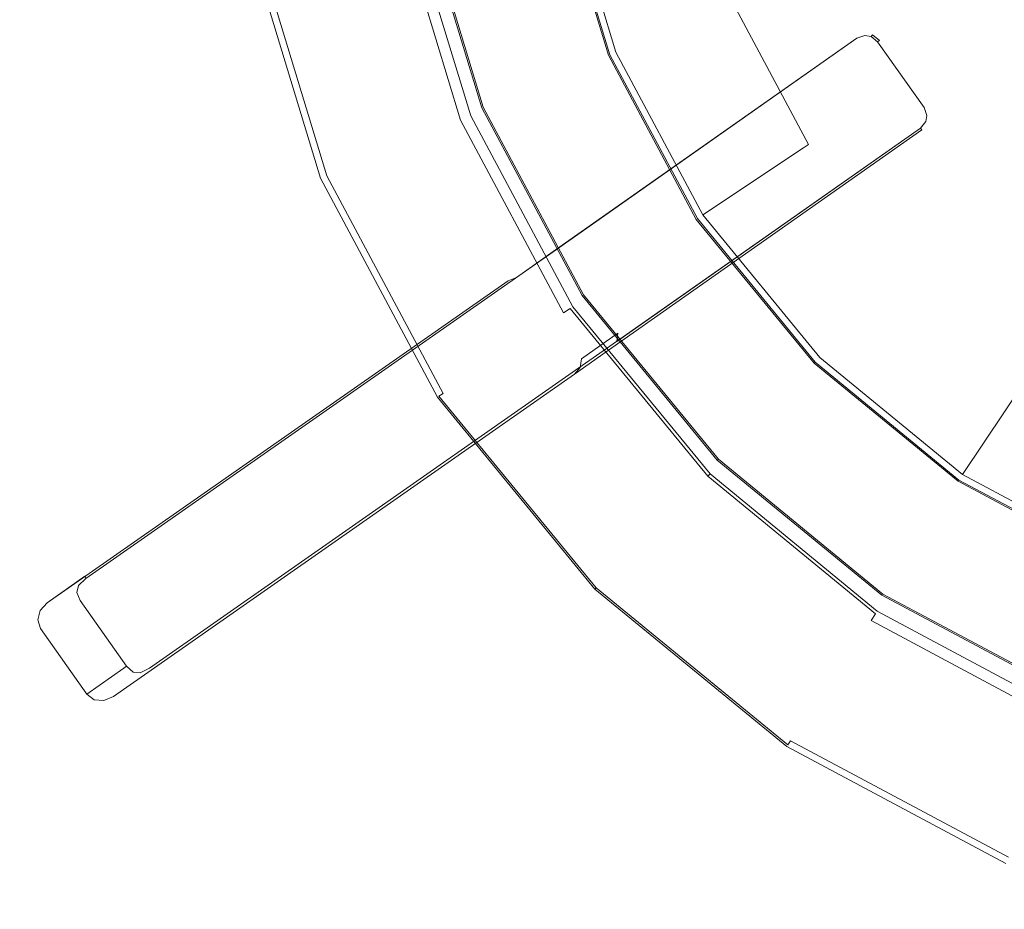
# Model space of a CAD drawing. Extents: x 0 to 300, y -520 to 0.
# Drawn here: x 53 to 118, y -395 to -337 of the extents above; entities that cross this region are included whole.
import ezdxf

# ---------------------------------------------------------------- set-up
doc = ezdxf.new("R2010")
doc.units = 0
doc.header["$MEASUREMENT"] = 0
for name, color, linetype, true_color in [('PALNIK03', 7, 'Continuous', 0x040404), ('PLYTA', 7, 'Continuous', 0x060606), ('RUSZT', 7, 'Continuous', 0x111111)]:
    doc.layers.add(name, color=color, linetype=linetype, true_color=true_color)

msp = doc.modelspace()

# ---------------------------------------------------------------- linework, layer by layer
at = {"layer": 'PALNIK03', "lineweight": 0}
for points, invisible_edges in [([(136.922, -255.49, 5), (160.849, -375.782, 5), (88.74, -327.6, 5), (136.922, -255.49, 5)], 15), ([(134.112, -325.508, 16.033), (132.47, -322.436, 16.033), (101.842, -335.122, 16.033), (106.547, -343.926, 16.033)], 14), ([(136.321, -328.201, 16.033), (134.112, -325.508, 16.033), (106.547, -343.926, 16.033), (112.88, -351.642, 16.033)], 14), ([(99.508, -336.089, 14.463), (96.466, -326.063, 14.463), (88.74, -327.6, 5), (92.229, -339.104, 5)], 11), ([(88.74, -327.6, 5), (97.896, -349.706, 5), (92.229, -339.104, 5), (88.74, -327.6, 5)], 15), ([(88.74, -327.6, 5), (114.816, -366.626, 5), (97.896, -349.706, 5), (88.74, -327.6, 5)], 15), ([(88.74, -327.6, 5), (160.849, -375.782, 5), (114.816, -366.626, 5), (88.74, -327.6, 5)], 15), ([(139.014, -330.41, 16.033), (136.321, -328.201, 16.033), (112.88, -351.642, 16.033), (120.596, -357.975, 16.033)], 14), ([(105.911, -344.351, 15.913), (101.134, -335.415, 15.913), (100.442, -335.702, 15.573), (105.288, -344.767, 15.573)], 15), ([(106.547, -343.926, 16.033), (101.842, -335.122, 16.033), (101.134, -335.415, 15.913), (105.911, -344.351, 15.913)], 15), ([(104.447, -345.329, 14.463), (99.508, -336.089, 14.463), (92.229, -339.104, 5), (97.896, -349.706, 5)], 3), ([(104.774, -345.111, 15.064), (99.871, -335.939, 15.064), (99.508, -336.089, 14.463), (104.447, -345.329, 14.463)], 15), ([(105.288, -344.767, 15.573), (100.442, -335.702, 15.573), (99.871, -335.939, 15.064), (104.774, -345.111, 15.064)], 11), ([(112.338, -352.183, 15.913), (105.911, -344.351, 15.913), (105.288, -344.767, 15.573), (111.809, -352.713, 15.573)], 15), ([(112.88, -351.642, 16.033), (106.547, -343.926, 16.033), (105.911, -344.351, 15.913), (112.338, -352.183, 15.913)], 15), ([(111.372, -353.15, 15.064), (104.774, -345.111, 15.064), (104.447, -345.329, 14.463), (111.093, -353.428, 14.463)], 13), ([(111.809, -352.713, 15.573), (105.288, -344.767, 15.573), (104.774, -345.111, 15.064), (111.372, -353.15, 15.064)], 15), ([(111.093, -353.428, 14.463), (104.447, -345.329, 14.463), (97.896, -349.706, 5), (105.523, -358.999, 5)], 11), ([(97.896, -349.706, 5), (114.816, -366.626, 5), (105.523, -358.999, 5), (97.896, -349.706, 5)], 15), ([(120.171, -358.611, 15.913), (112.338, -352.183, 15.913), (111.809, -352.713, 15.573), (119.755, -359.234, 15.573)], 15), ([(120.596, -357.975, 16.033), (112.88, -351.642, 16.033), (112.338, -352.183, 15.913), (120.171, -358.611, 15.913)], 15), ([(119.755, -359.234, 15.573), (111.809, -352.713, 15.573), (111.372, -353.15, 15.064), (119.411, -359.748, 15.064)], 15), ([(119.192, -360.075, 14.463), (111.093, -353.428, 14.463), (105.523, -358.999, 5), (114.816, -366.626, 5)], 3), ([(119.411, -359.748, 15.064), (111.372, -353.15, 15.064), (111.093, -353.428, 14.463), (119.192, -360.075, 14.463)], 15), ([(128.433, -365.014, 14.463), (119.192, -360.075, 14.463), (114.816, -366.626, 5), (125.418, -372.293, 5)], 11), ([(114.816, -366.626, 5), (136.922, -375.782, 5), (125.418, -372.293, 5), (114.816, -366.626, 5)], 15), ([(114.816, -366.626, 5), (160.849, -375.782, 5), (136.922, -375.782, 5), (114.816, -366.626, 5)], 15)]:
    msp.add_3dface(points, dxfattribs=dict(at, invisible_edges=invisible_edges))
at = {"layer": 'PLYTA', "lineweight": 0, "invisible_edges": 15}
for points in [[(10.372, 0, 0), (299.492, -512.833, 0), (1.981, -515.724, 0), (10.372, 0, 0)], [(299.492, -512.833, 0), (10.372, 0, 0), (298.019, -4.276, 0), (299.492, -512.833, 0)], [(294.434, -509.19, 5), (8.908, -5.867, 5), (7.588, -513.46, 5), (294.434, -509.19, 5)], [(8.908, -5.867, 5), (294.434, -509.19, 5), (292.412, -6.54, 5), (8.908, -5.867, 5)]]:
    msp.add_3dface(points, dxfattribs=at)
at = {"layer": 'RUSZT', "lineweight": 0}
for points, invisible_edges in [([(88.32, -327.683, 5), (91.834, -339.267, 5), (83.492, -342.723, 5), (79.464, -329.445, 5)], 10), ([(91.199, -339.531, 10.73), (87.646, -327.817, 10.73), (84.33, -328.477, 10.73), (88.075, -340.824, 10.73)], 15), ([(87.646, -327.817, 10.73), (91.199, -339.531, 10.73), (91.515, -339.399, 10.646), (87.982, -327.75, 10.646)], 15), ([(87.982, -327.75, 10.646), (91.515, -339.399, 10.646), (91.748, -339.303, 10.415), (88.229, -327.701, 10.415)], 11), ([(88.229, -327.701, 10.415), (91.748, -339.303, 10.415), (91.834, -339.267, 10.1), (88.32, -327.683, 10.1)], 15), ([(88.32, -327.683, 5), (88.32, -327.683, 10.1), (91.834, -339.267, 10.1), (91.834, -339.267, 5)], 15), ([(88.075, -340.824, 10.73), (84.33, -328.477, 10.73), (80.153, -329.308, 10.73), (84.141, -342.454, 10.73)], 15), ([(79.464, -329.445, 10.1), (83.492, -342.723, 10.1), (83.58, -342.686, 10.415), (79.557, -329.426, 10.415)], 11), ([(83.492, -342.723, 7.538), (83.492, -342.723, 10.1), (79.464, -329.445, 10.1), (79.464, -329.445, 7.538)], 15), ([(83.492, -342.723, 5), (83.492, -342.723, 7.538), (79.464, -329.445, 7.538), (79.464, -329.445, 5)], 15), ([(79.557, -329.426, 10.415), (83.58, -342.686, 10.415), (83.817, -342.588, 10.646), (79.81, -329.376, 10.646)], 15), ([(79.81, -329.376, 10.646), (83.817, -342.588, 10.646), (84.141, -342.454, 10.73), (80.153, -329.308, 10.73)], 15), ([(78.68, -329.771, 5), (82.772, -343.26, 5), (72.979, -347.317, 5), (68.284, -331.839, 5)], 10), ([(81.425, -343.818, 10.73), (77.251, -330.056, 10.73), (69.146, -331.668, 10.73), (73.791, -346.981, 10.73)], 15), ([(77.251, -330.056, 10.73), (81.425, -343.818, 10.73), (82.099, -343.539, 10.502), (77.966, -329.913, 10.502)], 11), ([(77.966, -329.913, 10.502), (82.099, -343.539, 10.502), (82.592, -343.335, 9.88), (78.489, -329.809, 9.88)], 15), ([(78.489, -329.809, 9.88), (82.592, -343.335, 9.88), (82.772, -343.26, 9.03), (78.68, -329.771, 9.03)], 15), ([(78.68, -329.771, 7.865), (78.68, -329.771, 9.03), (82.772, -343.26, 9.03), (82.772, -343.26, 7.865)], 15), ([(78.68, -329.771, 5), (78.68, -329.771, 7.865), (82.772, -343.26, 7.865), (82.772, -343.26, 5)], 15), ([(68.715, -331.754, 10.596), (73.385, -347.149, 10.596), (73.791, -346.981, 10.73), (69.146, -331.668, 10.73)], 15), ([(68.284, -331.839, 9.73), (72.979, -347.317, 9.73), (73.088, -347.272, 10.23), (68.399, -331.816, 10.23)], 15), ([(72.979, -347.317, 5), (72.979, -347.317, 9.73), (68.284, -331.839, 9.73), (68.284, -331.839, 5)], 15), ([(68.399, -331.816, 10.23), (73.088, -347.272, 10.23), (73.385, -347.149, 10.596), (68.715, -331.754, 10.596)], 11), ([(88.482, -351.679, 47.414), (107.848, -338.072, 47.414), (107.848, -338.072, 44.363), (87.646, -352.27, 44.363)], 15), ([(107.933, -338.193, 43.863), (88.15, -352.096, 43.863), (87.646, -352.27, 44.363), (107.848, -338.072, 44.363)], 15), ([(88.568, -351.8, 47.596), (107.933, -338.193, 47.712), (107.848, -338.072, 47.414), (88.482, -351.679, 47.414)], 15), ([(107.848, -338.072, 47.414), (107.933, -338.193, 47.712), (108.45, -338.004, 47.504), (108.386, -337.873, 47.213)], 13), ([(107.848, -338.072, 44.363), (108.386, -337.873, 44.363), (108.45, -338.004, 43.885), (107.933, -338.193, 43.863)], 11), ([(108.386, -337.873, 47.213), (108.386, -337.873, 44.363), (107.848, -338.072, 44.363), (107.848, -338.072, 47.414)], 15), ([(107.933, -338.193, 47.712), (108.168, -338.526, 47.845), (108.615, -338.239, 47.598), (108.45, -338.004, 47.504)], 15), ([(108.168, -338.526, 43.496), (107.933, -338.193, 43.863), (108.45, -338.004, 43.885), (108.615, -338.239, 43.626)], 15), ([(108.954, -337.971, 46.979), (108.386, -337.873, 47.213), (108.45, -338.004, 47.504), (108.85, -338.073, 47.34)], 11), ([(108.386, -337.873, 44.363), (108.954, -337.971, 44.363), (108.85, -338.073, 43.885), (108.45, -338.004, 43.885)], 11), ([(108.954, -337.971, 46.979), (108.954, -337.971, 44.363), (108.386, -337.873, 44.363), (108.386, -337.873, 47.213)], 15), ([(108.85, -338.073, 47.34), (108.45, -338.004, 47.504), (108.615, -338.239, 47.598), (108.85, -338.073, 47.34)], 15), ([(108.615, -338.239, 43.626), (108.45, -338.004, 43.885), (108.85, -338.073, 43.885), (108.615, -338.239, 43.626)], 15), ([(108.941, -338.658, 47.528), (109.274, -338.423, 47.16), (108.85, -338.073, 47.34), (108.615, -338.239, 47.598)], 13), ([(109.274, -338.423, 43.863), (108.941, -338.658, 43.496), (108.615, -338.239, 43.626), (108.85, -338.073, 43.885)], 15), ([(109.395, -338.338, 46.778), (108.954, -337.971, 46.979), (108.85, -338.073, 47.34), (109.274, -338.423, 47.16)], 12), ([(109.395, -338.338, 44.363), (109.274, -338.423, 43.863), (108.85, -338.073, 43.885), (108.954, -337.971, 44.363)], 12), ([(109.395, -338.338, 46.778), (109.395, -338.338, 44.363), (108.954, -337.971, 44.363), (108.954, -337.971, 46.979)], 15), ([(108.168, -338.526, 43.496), (88.691, -352.211, 43.497), (88.15, -352.096, 43.863), (107.933, -338.193, 43.863)], 11), ([(88.803, -352.132, 47.729), (108.168, -338.526, 47.845), (107.933, -338.193, 47.712), (88.568, -351.8, 47.596)], 11), ([(108.488, -338.978, 43.363), (89.123, -352.585, 43.363), (88.691, -352.211, 43.497), (108.168, -338.526, 43.496)], 15), ([(89.123, -352.585, 47.778), (108.488, -338.978, 47.778), (108.168, -338.526, 47.845), (88.803, -352.132, 47.729)], 15), ([(108.488, -338.978, 47.778), (108.941, -338.658, 47.528), (108.615, -338.239, 47.598), (108.168, -338.526, 47.845)], 15), ([(108.488, -338.978, 43.363), (108.168, -338.526, 43.496), (108.615, -338.239, 43.626), (108.941, -338.658, 43.496)], 15), ([(108.488, -338.978, 47.778), (111.52, -343.266, 47.778), (111.972, -342.946, 47.528), (108.941, -338.658, 47.528)], 15), ([(111.52, -343.266, 43.363), (108.488, -338.978, 43.363), (108.941, -338.658, 43.496), (111.972, -342.946, 43.496)], 15), ([(108.941, -338.658, 47.528), (111.972, -342.946, 47.528), (112.305, -342.711, 47.16), (109.274, -338.423, 47.16)], 11), ([(111.972, -342.946, 43.496), (108.941, -338.658, 43.496), (109.274, -338.423, 43.863), (112.305, -342.711, 43.863)], 11), ([(109.274, -338.423, 47.16), (112.305, -342.711, 47.16), (112.426, -342.625, 46.778), (109.395, -338.338, 46.778)], 15), ([(112.305, -342.711, 43.863), (109.274, -338.423, 43.863), (109.395, -338.338, 44.363), (112.426, -342.625, 44.363)], 15), ([(109.395, -338.338, 46.778), (112.426, -342.625, 46.778), (112.426, -342.625, 44.363), (109.395, -338.338, 44.363)], 7), ([(91.834, -339.267, 5), (97.541, -349.943, 5), (90.033, -354.96, 5), (83.492, -342.723, 5)], 10), ([(89.123, -352.585, 43.363), (108.488, -338.978, 43.363), (111.52, -343.266, 43.363), (92.155, -356.872, 43.363)], 15), ([(92.155, -356.872, 47.778), (111.52, -343.266, 47.778), (108.488, -338.978, 47.778), (89.123, -352.585, 47.778)], 15), ([(91.515, -339.399, 10.646), (97.254, -350.135, 10.646), (97.463, -349.995, 10.415), (91.748, -339.303, 10.415)], 11), ([(91.748, -339.303, 10.415), (97.463, -349.995, 10.415), (97.541, -349.943, 10.1), (91.834, -339.267, 10.1)], 15), ([(91.834, -339.267, 5), (91.834, -339.267, 10.1), (97.541, -349.943, 10.1), (97.541, -349.943, 5)], 15), ([(96.969, -350.326, 10.73), (91.199, -339.531, 10.73), (88.075, -340.824, 10.73), (94.158, -352.204, 10.73)], 15), ([(91.199, -339.531, 10.73), (96.969, -350.326, 10.73), (97.254, -350.135, 10.646), (91.515, -339.399, 10.646)], 15), ([(94.158, -352.204, 10.73), (88.075, -340.824, 10.73), (84.141, -342.454, 10.73), (90.617, -354.57, 10.73)], 15), ([(83.817, -342.588, 10.646), (90.326, -354.764, 10.646), (90.617, -354.57, 10.73), (84.141, -342.454, 10.73)], 15), ([(83.492, -342.723, 10.1), (90.033, -354.96, 10.1), (90.112, -354.907, 10.415), (83.58, -342.686, 10.415)], 11), ([(90.033, -354.96, 7.538), (90.033, -354.96, 10.1), (83.492, -342.723, 10.1), (83.492, -342.723, 7.538)], 15), ([(90.033, -354.96, 5), (90.033, -354.96, 7.538), (83.492, -342.723, 7.538), (83.492, -342.723, 5)], 15), ([(83.58, -342.686, 10.415), (90.112, -354.907, 10.415), (90.326, -354.764, 10.646), (83.817, -342.588, 10.646)], 15), ([(111.52, -343.266, 47.778), (111.84, -343.718, 47.845), (112.26, -343.393, 47.598), (111.972, -342.946, 47.528)], 15), ([(111.52, -343.266, 43.363), (111.972, -342.946, 43.496), (112.26, -343.393, 43.626), (111.84, -343.718, 43.496)], 15), ([(112.305, -342.711, 47.16), (111.972, -342.946, 47.528), (112.26, -343.393, 47.598), (112.494, -343.227, 47.34)], 15), ([(111.972, -342.946, 43.496), (112.305, -342.711, 43.863), (112.494, -343.227, 43.885), (112.26, -343.393, 43.626)], 15), ([(112.426, -342.625, 46.778), (112.305, -342.711, 47.16), (112.494, -343.227, 47.34), (112.625, -343.163, 46.979)], 13), ([(112.426, -342.625, 44.363), (112.625, -343.163, 44.363), (112.494, -343.227, 43.885), (112.305, -342.711, 43.863)], 11), ([(112.528, -343.731, 47.213), (112.625, -343.163, 46.979), (112.494, -343.227, 47.34), (112.425, -343.627, 47.504)], 11), ([(112.625, -343.163, 44.363), (112.528, -343.731, 44.363), (112.425, -343.627, 43.885), (112.494, -343.227, 43.885)], 11), ([(112.625, -343.163, 46.979), (112.625, -343.163, 44.363), (112.426, -342.625, 44.363), (112.426, -342.625, 46.778)], 15), ([(112.528, -343.731, 47.213), (112.528, -343.731, 44.363), (112.625, -343.163, 44.363), (112.625, -343.163, 46.979)], 15), ([(82.772, -343.26, 5), (89.417, -355.692, 5), (80.603, -361.581, 5), (72.979, -347.317, 5)], 10), ([(88.205, -356.502, 10.73), (81.425, -343.818, 10.73), (73.791, -346.981, 10.73), (81.334, -361.093, 10.73)], 15), ([(81.425, -343.818, 10.73), (88.205, -356.502, 10.73), (88.811, -356.097, 10.502), (82.099, -343.539, 10.502)], 11), ([(82.099, -343.539, 10.502), (88.811, -356.097, 10.502), (89.255, -355.801, 9.88), (82.592, -343.335, 9.88)], 15), ([(82.592, -343.335, 9.88), (89.255, -355.801, 9.88), (89.417, -355.692, 9.03), (82.772, -343.26, 9.03)], 15), ([(82.772, -343.26, 7.865), (82.772, -343.26, 9.03), (89.417, -355.692, 9.03), (89.417, -355.692, 7.865)], 15), ([(82.772, -343.26, 5), (82.772, -343.26, 7.865), (89.417, -355.692, 7.865), (89.417, -355.692, 5)], 15), ([(111.52, -343.266, 47.778), (92.155, -356.872, 47.778), (92.475, -357.326, 47.729), (111.84, -343.718, 47.845)], 15), ([(92.155, -356.872, 43.363), (111.52, -343.266, 43.363), (111.84, -343.718, 43.496), (92.363, -357.405, 43.497)], 15), ([(92.363, -357.405, 43.497), (111.84, -343.718, 43.496), (112.075, -344.051, 43.863), (92.291, -357.953, 43.863)], 11), ([(111.84, -343.718, 47.845), (92.475, -357.326, 47.729), (92.71, -357.657, 47.596), (112.075, -344.051, 47.712)], 11), ([(111.84, -343.718, 47.845), (112.075, -344.051, 47.712), (112.425, -343.627, 47.504), (112.26, -343.393, 47.598)], 13), ([(112.075, -344.051, 43.863), (111.84, -343.718, 43.496), (112.26, -343.393, 43.626), (112.425, -343.627, 43.885)], 15), ([(112.161, -344.172, 47.414), (112.528, -343.731, 47.213), (112.425, -343.627, 47.504), (112.075, -344.051, 47.712)], 7), ([(112.161, -344.172, 44.363), (112.075, -344.051, 43.863), (112.425, -343.627, 43.885), (112.528, -343.731, 44.363)], 13), ([(112.161, -344.172, 47.414), (112.161, -344.172, 44.363), (112.528, -343.731, 44.363), (112.528, -343.731, 47.213)], 15), ([(112.425, -343.627, 47.504), (112.494, -343.227, 47.34), (112.26, -343.393, 47.598), (112.425, -343.627, 47.504)], 15), ([(112.26, -343.393, 43.626), (112.494, -343.227, 43.885), (112.425, -343.627, 43.885), (112.26, -343.393, 43.626)], 15), ([(92.291, -357.953, 43.863), (112.075, -344.051, 43.863), (112.161, -344.172, 44.363), (91.959, -358.37, 44.363)], 15), ([(112.161, -344.172, 47.414), (92.795, -357.779, 47.414), (91.959, -358.37, 44.363), (112.161, -344.172, 44.363)], 3), ([(112.075, -344.051, 47.712), (92.71, -357.657, 47.596), (92.795, -357.779, 47.414), (112.161, -344.172, 47.414)], 15), ([(73.385, -347.149, 10.596), (80.969, -361.337, 10.596), (81.334, -361.093, 10.73), (73.791, -346.981, 10.73)], 15), ([(72.979, -347.317, 9.73), (80.603, -361.581, 9.73), (80.701, -361.516, 10.23), (73.088, -347.272, 10.23)], 15), ([(80.603, -361.581, 5), (80.603, -361.581, 9.73), (72.979, -347.317, 9.73), (72.979, -347.317, 5)], 15), ([(73.088, -347.272, 10.23), (80.701, -361.516, 10.23), (80.969, -361.337, 10.596), (73.385, -347.149, 10.596)], 11), ([(97.541, -349.943, 5), (105.22, -359.301, 5), (98.835, -365.686, 5), (90.033, -354.96, 5)], 10), ([(96.969, -350.326, 10.73), (104.734, -359.788, 10.73), (104.976, -359.545, 10.646), (97.254, -350.135, 10.646)], 15), ([(97.254, -350.135, 10.646), (104.976, -359.545, 10.646), (105.154, -359.367, 10.415), (97.463, -349.995, 10.415)], 11), ([(97.463, -349.995, 10.415), (105.154, -359.367, 10.415), (105.22, -359.301, 10.1), (97.541, -349.943, 10.1)], 15), ([(97.541, -349.943, 5), (97.541, -349.943, 10.1), (105.22, -359.301, 10.1), (105.22, -359.301, 5)], 11), ([(104.734, -359.788, 10.73), (96.969, -350.326, 10.73), (94.158, -352.204, 10.73), (102.343, -362.178, 10.73)], 15), ([(87.646, -352.27, 44.363), (57.632, -373.249, 47.414), (88.482, -351.679, 47.414), (87.646, -352.27, 44.363)], 15), ([(57.692, -373.392, 47.586), (88.568, -351.8, 47.596), (88.482, -351.679, 47.414), (57.632, -373.249, 47.414)], 15), ([(57.869, -373.761, 47.721), (88.803, -352.132, 47.729), (88.568, -351.8, 47.596), (57.692, -373.392, 47.586)], 11), ([(58.119, -374.264, 47.778), (89.123, -352.585, 47.778), (88.803, -352.132, 47.729), (57.869, -373.761, 47.721)], 15), ([(88.15, -352.096, 43.863), (85.75, -353.793, 10.715), (85.21, -353.992, 10.73), (87.646, -352.27, 44.363)], 13), ([(88.691, -352.211, 43.497), (86.317, -353.889, 10.715), (85.75, -353.793, 10.715), (88.15, -352.096, 43.863)], 11), ([(57.632, -373.249, 47.414), (87.646, -352.27, 44.363), (85.21, -353.992, 10.73), (55.176, -374.986, 10.73)], 3), ([(61.15, -378.552, 47.778), (92.155, -356.872, 47.778), (89.123, -352.585, 47.778), (58.119, -374.264, 47.778)], 15), ([(89.123, -352.585, 43.363), (86.76, -354.256, 10.73), (86.317, -353.889, 10.715), (88.691, -352.211, 43.497)], 15), ([(92.155, -356.872, 43.363), (89.792, -358.543, 10.73), (86.76, -354.256, 10.73), (89.123, -352.585, 43.363)], 15), ([(102.343, -362.178, 10.73), (94.158, -352.204, 10.73), (90.617, -354.57, 10.73), (99.332, -365.189, 10.73)], 15), ([(85.75, -353.793, 10.715), (55.176, -374.986, 10.73), (85.21, -353.992, 10.73), (85.75, -353.793, 10.715)], 15), ([(86.76, -354.256, 10.73), (55.176, -374.986, 10.73), (85.75, -353.793, 10.715), (86.76, -354.256, 10.73)], 15), ([(86.76, -354.256, 10.73), (85.75, -353.793, 10.715), (86.317, -353.889, 10.715), (86.76, -354.256, 10.73)], 15), ([(86.76, -354.256, 10.73), (57.763, -380.947, 10.73), (55.176, -374.986, 10.73), (86.76, -354.256, 10.73)], 15), ([(57.763, -380.947, 10.73), (86.76, -354.256, 10.73), (89.523, -360.092, 10.73), (57.763, -380.947, 10.73)], 15), ([(89.989, -359.083, 10.715), (86.76, -354.256, 10.73), (89.792, -358.543, 10.73), (89.989, -359.083, 10.715)], 15), ([(89.523, -360.092, 10.73), (86.76, -354.256, 10.73), (89.989, -359.083, 10.715), (89.523, -360.092, 10.73)], 15), ([(90.326, -354.764, 10.646), (99.085, -365.437, 10.646), (99.332, -365.189, 10.73), (90.617, -354.57, 10.73)], 15), ([(90.033, -354.96, 10.1), (98.835, -365.686, 10.1), (98.903, -365.619, 10.415), (90.112, -354.907, 10.415)], 11), ([(98.835, -365.686, 7.538), (98.835, -365.686, 10.1), (90.033, -354.96, 10.1), (90.033, -354.96, 7.538)], 15), ([(98.835, -365.686, 5), (98.835, -365.686, 7.538), (90.033, -354.96, 7.538), (90.033, -354.96, 5)], 14), ([(90.112, -354.907, 10.415), (98.903, -365.619, 10.415), (99.085, -365.437, 10.646), (90.326, -354.764, 10.646)], 15), ([(89.417, -355.692, 5), (98.36, -366.588, 5), (90.864, -374.084, 5), (80.603, -361.581, 5)], 10), ([(88.811, -356.097, 10.502), (97.844, -367.104, 10.502), (98.222, -366.727, 9.88), (89.255, -355.801, 9.88)], 3), ([(89.255, -355.801, 9.88), (98.222, -366.727, 9.88), (98.36, -366.588, 9.03), (89.417, -355.692, 9.03)], 15), ([(89.417, -355.692, 7.865), (89.417, -355.692, 9.03), (98.36, -366.588, 9.03), (98.36, -366.588, 7.865)], 15), ([(89.417, -355.692, 5), (89.417, -355.692, 7.865), (98.36, -366.588, 7.865), (98.36, -366.588, 5)], 15), ([(97.329, -367.619, 10.73), (88.205, -356.502, 10.73), (81.334, -361.093, 10.73), (91.486, -373.463, 10.73)], 15), ([(88.205, -356.502, 10.73), (97.329, -367.619, 10.73), (97.844, -367.104, 10.502), (88.811, -356.097, 10.502)], 15), ([(92.155, -356.872, 47.778), (61.15, -378.552, 47.778), (61.542, -378.955, 47.721), (92.475, -357.326, 47.729)], 15), ([(92.475, -357.326, 47.729), (61.542, -378.955, 47.721), (61.831, -379.245, 47.586), (92.71, -357.657, 47.596)], 11), ([(92.363, -357.405, 43.497), (89.989, -359.083, 10.715), (89.792, -358.543, 10.73), (92.155, -356.872, 43.363)], 15), ([(92.71, -357.657, 47.596), (61.831, -379.245, 47.586), (61.945, -379.349, 47.414), (92.795, -357.779, 47.414)], 15), ([(91.959, -358.37, 44.363), (92.795, -357.779, 47.414), (61.945, -379.349, 47.414), (91.959, -358.37, 44.363)], 15), ([(91.959, -358.37, 44.363), (89.523, -360.092, 10.73), (89.891, -359.65, 10.715), (92.291, -357.953, 43.863)], 13), ([(92.291, -357.953, 43.863), (89.891, -359.65, 10.715), (89.989, -359.083, 10.715), (92.363, -357.405, 43.497)], 1), ([(91.959, -358.37, 44.363), (61.945, -379.349, 47.414), (59.489, -381.086, 10.73), (89.523, -360.092, 10.73)], 3), ([(89.523, -360.092, 10.73), (89.989, -359.083, 10.715), (89.891, -359.65, 10.715), (89.523, -360.092, 10.73)], 15), ([(105.22, -359.301, 5), (114.578, -366.981, 5), (109.561, -374.489, 5), (98.835, -365.686, 5)], 10), ([(114.196, -367.553, 10.73), (104.734, -359.788, 10.73), (102.343, -362.178, 10.73), (112.318, -370.364, 10.73)], 15), ([(104.734, -359.788, 10.73), (114.196, -367.553, 10.73), (114.386, -367.268, 10.646), (104.976, -359.545, 10.646)], 15), ([(104.976, -359.545, 10.646), (114.386, -367.268, 10.646), (114.526, -367.058, 10.415), (105.154, -359.367, 10.415)], 11), ([(105.154, -359.367, 10.415), (114.526, -367.058, 10.415), (114.578, -366.981, 10.1), (105.22, -359.301, 10.1)], 7), ([(105.22, -359.301, 5), (105.22, -359.301, 10.1), (114.578, -366.981, 10.1), (114.578, -366.981, 5)], 15), ([(57.763, -380.947, 10.73), (89.523, -360.092, 10.73), (58.862, -381.347, 10.743), (57.763, -380.947, 10.73)], 15), ([(58.862, -381.347, 10.743), (89.523, -360.092, 10.73), (59.489, -381.086, 10.73), (58.862, -381.347, 10.743)], 15), ([(80.969, -361.337, 10.596), (91.175, -373.773, 10.596), (91.486, -373.463, 10.73), (81.334, -361.093, 10.73)], 15), ([(80.603, -361.581, 9.73), (90.864, -374.084, 9.73), (90.947, -374.001, 10.23), (80.701, -361.516, 10.23)], 11), ([(90.864, -374.084, 5), (90.864, -374.084, 9.73), (80.603, -361.581, 9.73), (80.603, -361.581, 5)], 14), ([(80.701, -361.516, 10.23), (90.947, -374.001, 10.23), (91.175, -373.773, 10.596), (80.969, -361.337, 10.596)], 7), ([(112.318, -370.364, 10.73), (102.343, -362.178, 10.73), (99.332, -365.189, 10.73), (109.952, -373.905, 10.73)], 15), ([(98.835, -365.686, 10.1), (109.561, -374.489, 10.1), (109.614, -374.41, 10.415), (98.903, -365.619, 10.415)], 3), ([(98.903, -365.619, 10.415), (109.614, -374.41, 10.415), (109.757, -374.196, 10.646), (99.085, -365.437, 10.646)], 15), ([(99.085, -365.437, 10.646), (109.757, -374.196, 10.646), (109.952, -373.905, 10.73), (99.332, -365.189, 10.73)], 15), ([(109.561, -374.489, 7.538), (109.561, -374.489, 10.1), (98.835, -365.686, 10.1), (98.835, -365.686, 7.538)], 11), ([(109.561, -374.489, 5), (109.561, -374.489, 7.538), (98.835, -365.686, 7.538), (98.835, -365.686, 5)], 15), ([(98.36, -366.588, 5), (109.256, -375.531, 5), (103.367, -384.345, 5), (90.864, -374.084, 5)], 10), ([(97.844, -367.104, 10.502), (108.851, -376.137, 10.502), (109.148, -375.693, 9.88), (98.222, -366.727, 9.88)], 11), ([(98.222, -366.727, 9.88), (109.148, -375.693, 9.88), (109.256, -375.531, 9.03), (98.36, -366.588, 9.03)], 7), ([(98.36, -366.588, 7.865), (98.36, -366.588, 9.03), (109.256, -375.531, 9.03), (109.256, -375.531, 7.865)], 14), ([(98.36, -366.588, 5), (98.36, -366.588, 7.865), (109.256, -375.531, 7.865), (109.256, -375.531, 5)], 14), ([(97.329, -367.619, 10.73), (108.446, -376.743, 10.73), (108.851, -376.137, 10.502), (97.844, -367.104, 10.502)], 15), ([(114.578, -366.981, 5), (125.254, -372.687, 5), (121.799, -381.03, 5), (109.561, -374.489, 5)], 10), ([(124.991, -373.323, 10.73), (114.196, -367.553, 10.73), (112.318, -370.364, 10.73), (123.697, -376.446, 10.73)], 15), ([(114.196, -367.553, 10.73), (124.991, -373.323, 10.73), (125.122, -373.006, 10.646), (114.386, -367.268, 10.646)], 15), ([(114.386, -367.268, 10.646), (125.122, -373.006, 10.646), (125.218, -372.774, 10.415), (114.526, -367.058, 10.415)], 11), ([(114.526, -367.058, 10.415), (125.218, -372.774, 10.415), (125.254, -372.687, 10.1), (114.578, -366.981, 10.1)], 15), ([(114.578, -366.981, 5), (114.578, -366.981, 10.1), (125.254, -372.687, 10.1), (125.254, -372.687, 5)], 15), ([(108.446, -376.743, 10.73), (97.329, -367.619, 10.73), (91.486, -373.463, 10.73), (103.855, -383.614, 10.73)], 15), ([(123.697, -376.446, 10.73), (112.318, -370.364, 10.73), (109.952, -373.905, 10.73), (122.068, -380.381, 10.73)], 15), ([(54.72, -375.49, 10.743), (57.179, -373.773, 47.204), (57.632, -373.249, 47.414), (55.176, -374.986, 10.73)], 7), ([(57.632, -373.249, 47.414), (57.179, -373.773, 47.204), (57.217, -373.856, 47.477), (57.692, -373.392, 47.586)], 7), ([(54.558, -376.103, 10.743), (57.005, -374.39, 46.974), (57.179, -373.773, 47.204), (54.72, -375.49, 10.743)], 7), ([(57.179, -373.773, 47.204), (57.005, -374.39, 46.974), (57.103, -374.309, 47.381), (57.217, -373.856, 47.477)], 11), ([(57.217, -373.856, 47.477), (57.103, -374.309, 47.381), (57.369, -374.106, 47.616), (57.217, -373.856, 47.477)], 15), ([(57.869, -373.761, 47.721), (57.692, -373.392, 47.586), (57.217, -373.856, 47.477), (57.369, -374.106, 47.616)], 13), ([(58.119, -374.264, 47.778), (57.869, -373.761, 47.721), (57.369, -374.106, 47.616), (57.665, -374.586, 47.63)], 15), ([(90.864, -374.084, 9.73), (103.367, -384.345, 9.73), (103.432, -384.247, 10.23), (90.947, -374.001, 10.23)], 3), ([(90.947, -374.001, 10.23), (103.432, -384.247, 10.23), (103.611, -383.98, 10.596), (91.175, -373.773, 10.596)], 15), ([(91.175, -373.773, 10.596), (103.611, -383.98, 10.596), (103.855, -383.614, 10.73), (91.486, -373.463, 10.73)], 15), ([(109.757, -374.196, 10.646), (121.934, -380.704, 10.646), (122.068, -380.381, 10.73), (109.952, -373.905, 10.73)], 15), ([(54.732, -376.659, 10.73), (57.146, -374.953, 46.78), (57.005, -374.39, 46.974), (54.558, -376.103, 10.743)], 7), ([(57.146, -374.953, 46.78), (57.313, -374.835, 47.269), (57.103, -374.309, 47.381), (57.005, -374.39, 46.974)], 13), ([(57.313, -374.835, 47.269), (57.665, -374.586, 47.63), (57.369, -374.106, 47.616), (57.103, -374.309, 47.381)], 15), ([(60.696, -378.873, 47.63), (57.665, -374.586, 47.63), (57.313, -374.835, 47.269), (60.344, -379.122, 47.269)], 11), ([(61.15, -378.552, 47.778), (58.119, -374.264, 47.778), (57.665, -374.586, 47.63), (60.696, -378.873, 47.63)], 15), ([(103.367, -384.345, 5), (103.367, -384.345, 9.73), (90.864, -374.084, 9.73), (90.864, -374.084, 5)], 15), ([(109.561, -374.489, 10.1), (121.799, -381.03, 10.1), (121.835, -380.942, 10.415), (109.614, -374.41, 10.415)], 11), ([(121.799, -381.03, 7.538), (121.799, -381.03, 10.1), (109.561, -374.489, 10.1), (109.561, -374.489, 7.538)], 15), ([(121.799, -381.03, 5), (121.799, -381.03, 7.538), (109.561, -374.489, 7.538), (109.561, -374.489, 5)], 15), ([(109.614, -374.41, 10.415), (121.835, -380.942, 10.415), (121.934, -380.704, 10.646), (109.757, -374.196, 10.646)], 15), ([(55.176, -374.986, 10.73), (54.558, -376.103, 10.743), (54.72, -375.49, 10.743), (55.176, -374.986, 10.73)], 15), ([(55.176, -374.986, 10.73), (57.763, -380.947, 10.73), (54.558, -376.103, 10.743), (55.176, -374.986, 10.73)], 15), ([(60.177, -379.24, 46.78), (57.146, -374.953, 46.78), (54.732, -376.659, 10.73), (57.763, -380.947, 10.73)], 3), ([(60.344, -379.122, 47.269), (57.313, -374.835, 47.269), (57.146, -374.953, 46.78), (60.177, -379.24, 46.78)], 15), ([(109.256, -375.531, 5), (121.688, -382.176, 5), (117.631, -391.969, 5), (103.367, -384.345, 5)], 10), ([(108.851, -376.137, 10.502), (121.409, -382.849, 10.502), (121.613, -382.356, 9.88), (109.148, -375.693, 9.88)], 7), ([(109.148, -375.693, 9.88), (121.613, -382.356, 9.88), (121.688, -382.176, 9.03), (109.256, -375.531, 9.03)], 15), ([(109.256, -375.531, 7.865), (109.256, -375.531, 9.03), (121.688, -382.176, 9.03), (121.688, -382.176, 7.865)], 15), ([(109.256, -375.531, 5), (109.256, -375.531, 7.865), (121.688, -382.176, 7.865), (121.688, -382.176, 5)], 15), ([(54.558, -376.103, 10.743), (57.763, -380.947, 10.73), (54.732, -376.659, 10.73), (54.558, -376.103, 10.743)], 15), ([(108.446, -376.743, 10.73), (121.13, -383.523, 10.73), (121.409, -382.849, 10.502), (108.851, -376.137, 10.502)], 11), ([(121.13, -383.523, 10.73), (108.446, -376.743, 10.73), (103.855, -383.614, 10.73), (117.967, -391.157, 10.73)], 15), ([(60.177, -379.24, 46.78), (60.661, -379.56, 46.974), (60.77, -379.495, 47.381), (60.344, -379.122, 47.269)], 7), ([(60.696, -378.873, 47.63), (60.344, -379.122, 47.269), (60.77, -379.495, 47.381), (61.05, -379.312, 47.616)], 13), ([(61.15, -378.552, 47.778), (60.696, -378.873, 47.63), (61.05, -379.312, 47.616), (61.542, -378.955, 47.721)], 15), ([(61.831, -379.245, 47.586), (61.542, -378.955, 47.721), (61.05, -379.312, 47.616), (61.234, -379.539, 47.477)], 15), ([(60.177, -379.24, 46.78), (57.763, -380.947, 10.73), (58.23, -381.296, 10.743), (60.661, -379.56, 46.974)], 13), ([(60.661, -379.56, 46.974), (58.23, -381.296, 10.743), (58.862, -381.347, 10.743), (61.3, -379.602, 47.204)], 13), ([(61.3, -379.602, 47.204), (58.862, -381.347, 10.743), (59.489, -381.086, 10.73), (61.945, -379.349, 47.414)], 13), ([(60.661, -379.56, 46.974), (61.3, -379.602, 47.204), (61.234, -379.539, 47.477), (60.77, -379.495, 47.381)], 11), ([(61.234, -379.539, 47.477), (61.05, -379.312, 47.616), (60.77, -379.495, 47.381), (61.234, -379.539, 47.477)], 15), ([(61.945, -379.349, 47.414), (61.831, -379.245, 47.586), (61.234, -379.539, 47.477), (61.3, -379.602, 47.204)], 13), ([(57.763, -380.947, 10.73), (58.862, -381.347, 10.743), (58.23, -381.296, 10.743), (57.763, -380.947, 10.73)], 15), ([(103.611, -383.98, 10.596), (117.799, -391.563, 10.596), (117.967, -391.157, 10.73), (103.855, -383.614, 10.73)], 15), ([(103.367, -384.345, 9.73), (117.631, -391.969, 9.73), (117.676, -391.861, 10.23), (103.432, -384.247, 10.23)], 15), ([(103.432, -384.247, 10.23), (117.676, -391.861, 10.23), (117.799, -391.563, 10.596), (103.611, -383.98, 10.596)], 3), ([(117.631, -391.969, 5), (117.631, -391.969, 9.73), (103.367, -384.345, 9.73), (103.367, -384.345, 5)], 15)]:
    msp.add_3dface(points, dxfattribs=dict(at, invisible_edges=invisible_edges))

doc.saveas('drawing.dxf')
